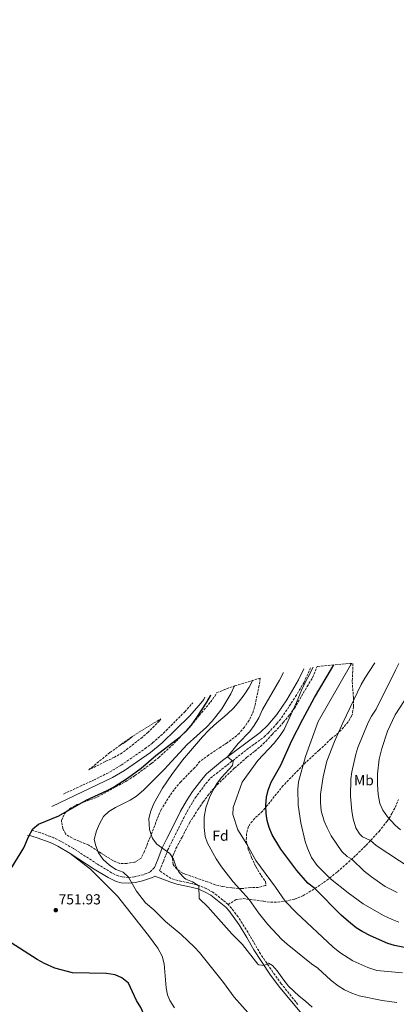
# Model space of a CAD drawing. Units: metres. Extents: x 542909 to 546136, y 4719313 to 4721646.
# Drawn here: x 544249 to 544509, y 4720959 to 4721639 of the extents above; entities that cross this region are included whole.
import ezdxf
from ezdxf.enums import TextEntityAlignment as Align

# ---------------------------------------------------------------- set-up
doc = ezdxf.new("R2010")
doc.units = ezdxf.units.M
doc.header["$MEASUREMENT"] = 0
doc.linetypes.add('DGN Style 3', pattern=[2.435890702152634, 1.739921930109024, -0.6959687720436097])
for name, color, linetype, lineweight in [('Camino', 7, 'DGN Style 3', 0), ('Cota de punto acotado terreno', 7, 'Continuous', 0), ('Curva de nivel directora', 30, 'Continuous', 30), ('Curva de nivel intermedia', 30, 'Continuous', 0), ('Etiqueta de uso rústico', 92, 'Continuous', 0), ('Etiqueta de zona arbolada', 92, 'Continuous', 0), ('Línea de cambio de uso (parcela vista)', 92, 'Continuous', 0), ('Margen derecho', 7, 'Continuous', 0), ('Punto acotado terreno (símbolo)', 7, 'Continuous', 0), ('Senda', 7, 'DGN Style 3', 0), ('Zona arbolada', 92, 'DGN Style 3', 0)]:
    doc.layers.add(name, color=color, linetype=linetype, lineweight=lineweight)
doc.styles.add('Style-Arial', font='arial.ttf')

# ---------------------------------------------------------------- blocks, each defined once
blk = doc.blocks.new('*U5')
at = {"layer": 'Zona arbolada', "color": 92, "linetype": 'DGN Style 3', "lineweight": 0}
for points in [[(544957.5599999996, 4721536.140000001, 749.6399999999995), (544954.7100000001, 4721521.560000001, 750.25), (544952.4100000003, 4721510.66, 751.5899999999965), (544950.8600000005, 4721505.300000001, 752.2700000000042), (544949.1100000005, 4721499.810000001, 752.4799999999959), (544947.04, 4721494.75, 752.6600000000036), (544942.2400000002, 4721483.92, 753.9100000000036), (544938.7199999997, 4721472.939999999, 754.6199999999953), (544936.2699999996, 4721464.600000001, 755.5500000000029), (544933.8399999999, 4721454.300000001, 755.9700000000012), (544932.3200000003, 4721447.26, 757.7700000000042), (544931.1399999997, 4721439.91, 758.7200000000012), (544930.1200000001, 4721435.02, 759), (544924.5300000003, 4721415, 759.5099999999949), (544923.4000000004, 4721410.140000001, 759.1499999999943), (544922.1600000003, 4721402.460000001, 759.1199999999953), (544921.1600000003, 4721398.300000001, 759.1199999999953), (544921.2400000002, 4721398.380000001, 758.6699999999983), (544919.04, 4721387.02, 759.75), (544917.9600000001, 4721381.58, 759.6900000000023), (544916.9199999999, 4721375.34, 760.2299999999959), (544915.6399999997, 4721369.02, 761.1000000000058), (544914, 4721362.939999999, 761.4900000000052), (544911.6399999997, 4721357.5, 762.029999999999), (544907.3200000003, 4721350.460000001, 763.3800000000047), (544904.7199999997, 4721346.220000001, 763.8300000000019), (544900.8200000003, 4721339.460000001, 763.9499999999972), (544898.6900000004, 4721334.880000001, 764.25), (544897.2199999997, 4721330.09, 764.8800000000047), (544896.2199999997, 4721324.720000001, 765.0200000000042), (544897.0300000003, 4721319.74, 765.7599999999949), (544900.2000000002, 4721315.9, 766.1999999999972), (544906.2800000003, 4721311.980000001, 765.779999999999), (544910.2999999998, 4721308.850000001, 765.679999999993), (544912.5199999996, 4721304.380000001, 765.2100000000065), (544912.7199999997, 4721297.42, 764.6100000000006), (544912.2800000003, 4721291.5, 764.25), (544912.2400000002, 4721284.84, 763.4700000000012), (544912.5199999996, 4721279.9, 762.75), (544913.4400000004, 4721273.58, 761.3999999999943), (544913.8799999999, 4721266.779999999, 761.1300000000047), (544914.0300000003, 4721259.630000001, 760.1600000000036), (544912.5499999998, 4721254.859999999, 759.6000000000058), (544911.5700000003, 4721252.710000001, 759.2299999999959), (544909.0700000003, 4721248.539999999, 758.1900000000023), (544905.6299999999, 4721244.460000001, 756.7200000000012), (544901.6699999999, 4721240.859999999, 756.0599999999977), (544893.3499999996, 4721234.060000001, 756.1199999999953), (544887.0199999996, 4721228.15, 756.0899999999965), (544878.7999999998, 4721221.689999999, 754.070000000007), (544876.5099999999, 4721217.26, 753.4199999999983), (544876.3099999996, 4721212.779999999, 753.3000000000029), (544878.5499999998, 4721207.42, 753.6300000000047), (544882.3899999997, 4721203.26, 754.6499999999943), (544887.3499999996, 4721199.02, 755.25), (544893.3499999996, 4721194.779999999, 755.070000000007), (544898.0700000003, 4721190.140000001, 756.1499999999943), (544898.9699999997, 4721188.890000001, 756.3300000000019), (544901.0300000003, 4721184.380000001, 756.929999999993), (544901.4800000004, 4721182.75, 757.1300000000047), (544901.8600000005, 4721177.57, 757.8099999999977), (544900.6699999999, 4721172.939999999, 759.3300000000019), (544890.9299999997, 4721158.199999999, 760.7299999999959), (544888.3099999996, 4721153.980000001, 761.279999999999), (544884.5899999999, 4721147.980000001, 762.8699999999953), (544881.75, 4721143.58, 763.2299999999959), (544877.5099999999, 4721139.26, 763.9199999999983), (544873.3099999996, 4721136.300000001, 764.1600000000036), (544867.2300000004, 4721133.100000001, 764.7299999999959), (544860.6299999999, 4721130.380000001, 766.0200000000042), (544853.8300000001, 4721128.140000001, 766.1699999999983), (544848.9500000002, 4721126.060000001, 767.25), (544842.1399999997, 4721123.550000001, 767.3399999999965), (544832.9100000003, 4721119.58, 767.3099999999977), (544826.79, 4721116.220000001, 767.7899999999936), (544820.5099999999, 4721112.300000001, 768.3300000000019), (544811.7300000004, 4721105.99, 769.3399999999965), (544807.9100000003, 4721102.779999999, 769.5899999999965), (544802.3200000003, 4721097.49, 769.6900000000023), (544798.6299999999, 4721094.140000001, 770.1300000000047), (544794.5099999999, 4721090.060000001, 771.9900000000052), (544786.6299999999, 4721081.82, 772.7400000000052), (544779.8499999996, 4721073.449999999, 771.8300000000019), (544775.3300000001, 4721067.600000001, 771.7100000000065), (544772.1500000004, 4721063.289999999, 771.7899999999936), (544765.4600000001, 4721053.550000001, 772.6000000000058), (544761.6500000004, 4721048.939999999, 772.4100000000036), (544757.8300000001, 4721045.74, 772.0200000000042), (544750.5899999999, 4721041.630000001, 771.2700000000042), (544745.9500000002, 4721039.230000001, 771.3099999999977), (544741.6699999999, 4721036.699999999, 771.8099999999977), (544735.1900000004, 4721034.380000001, 770.8800000000047), (544728.2699999996, 4721032.699999999, 770.9400000000023), (544718.2300000004, 4721030.380000001, 772.1399999999995), (544708.1900000004, 4721027.980000001, 771.8399999999965), (544703.5499999998, 4721027.74, 771.9900000000052), (544702.1200000001, 4721027.949999999, 772.1100000000006), (544697.4199999999, 4721030.199999999, 772.7700000000042), (544693.4600000001, 4721033.949999999, 773.6300000000047), (544690.0300000003, 4721037.58, 773.8500000000058), (544686.5499999998, 4721042.300000001, 773.8800000000047), (544682.9500000002, 4721045.74, 774.5399999999936), (544674.4199999999, 4721057.02, 777.5399999999936), (544669.3099999996, 4721065.42, 780.2700000000042), (544666.1699999999, 4721070.52, 780.6999999999972), (544663.2300000004, 4721074.539999999, 781.0500000000029), (544659.5499999998, 4721078.380000001, 782.0099999999949), (544653.5499999998, 4721082.619999999, 782.7899999999936), (544647.9500000002, 4721086.539999999, 783.9900000000052), (544642.9900000002, 4721089.42, 785.9700000000012), (544637.2999999998, 4721093.17, 786.1999999999972), (544633.2300000004, 4721095.980000001, 786.929999999993), (544628.7100000001, 4721098.220000001, 789.6000000000058), (544623.6299999999, 4721100.699999999, 791.279999999999), (544619.1100000005, 4721104.380000001, 792.3000000000029), (544615.3099999996, 4721108.060000001, 793.7700000000042), (544611.6699999999, 4721112.060000001, 795.5399999999936), (544607.6699999999, 4721115.980000001, 796.6199999999953), (544603.6699999999, 4721120.300000001, 798.5399999999936), (544599.6699999999, 4721125.66, 799.2599999999949), (544595.4299999997, 4721131.66, 800.6999999999972), (544592.75, 4721136.060000001, 801.029999999999), (544590.1500000004, 4721143.460000001, 801.4799999999959), (544589.6799999997, 4721148.5, 802), (544590.5499999998, 4721153.42, 802.1399999999995), (544592.1900000004, 4721160.060000001, 803.070000000007), (544595.4000000004, 4721169.029999999, 803.679999999993), (544596.79, 4721173.82, 804), (544597.9800000004, 4721179.4, 804.5200000000042), (544598.9500000002, 4721184.300000001, 804.6600000000036), (544600.2699999996, 4721189.66, 804.4499999999972), (544602.79, 4721197.310000001, 804.4499999999972), (544605.1100000005, 4721201.74, 804.4499999999972), (544609.5, 4721206.01, 804.570000000007), (544613.2800000003, 4721210.17, 804.3600000000006), (544615.7100000001, 4721214.539999999, 804.4499999999972), (544623.2100000001, 4721225.140000001, 804.0099999999949), (544626.6600000003, 4721230.58, 803.8500000000058), (544632.7100000001, 4721240.619999999, 804.6000000000058), (544636.5099999999, 4721246.32, 805.1300000000047), (544639.3099999996, 4721250.460000001, 804.929999999993), (544645.9199999999, 4721260.609999999, 803.4499999999972), (544648.5499999998, 4721264.859999999, 803.5500000000029), (544652.4299999997, 4721271.01, 804.279999999999), (544654.3099999996, 4721275.66, 804.3600000000006), (544654.8799999999, 4721277.680000001, 804.3300000000019), (544655.4699999997, 4721282.619999999, 804.2400000000052), (544654.8700000001, 4721289.42, 804.5399999999936), (544653.0700000003, 4721296.220000001, 805.1999999999972), (544650.4699999997, 4721302.619999999, 805.4400000000023), (544647.4900000002, 4721309.930000001, 806.2400000000052), (544646.1900000004, 4721315.680000001, 806.5099999999949), (544644.9500000002, 4721325.66, 805.1699999999983), (544644.4600000001, 4721337.16, 805.320000000007), (544643.4299999997, 4721348.699999999, 805.0200000000042), (544642.4900000002, 4721354.210000001, 804.3500000000058), (544642.1100000005, 4721359.180000001, 804), (544642.3099999996, 4721365.980000001, 803.2200000000012), (544642.5199999996, 4721373.640000001, 802.9600000000065), (544642.8499999996, 4721378.890000001, 802.6300000000047), (544643.6299999999, 4721383.82, 802.3500000000058), (544644.3099999996, 4721386.210000001, 802.3099999999977), (544646.1100000005, 4721390.859999999, 802.6199999999953), (544648.5899999999, 4721395.9, 803.820000000007), (544651.1100000005, 4721402.02, 803.8500000000058), (544653.3899999997, 4721406.460000001, 804.1199999999953), (544657.1900000004, 4721412.859999999, 805.2899999999936), (544668.3899999997, 4721429.07, 807.3899999999995), (544673.9900000002, 4721438.140000001, 807.2400000000052), (544676.9500000002, 4721443.02, 807.5399999999936), (544680.1100000005, 4721447.5, 807.9600000000065), (544686.8300000001, 4721457.100000001, 807.8699999999953), (544689.2400000002, 4721460.619999999, 808.8000000000029), (544696.8600000005, 4721470.699999999, 809.2400000000052), (544703.5999999996, 4721481.26, 810.6300000000047), (544707.5999999996, 4721487.26, 810.9600000000065), (544711.8099999996, 4721493.230000001, 811.929999999993), (544714.2800000003, 4721497.58, 811.9499999999972), (544714.9900000002, 4721499.300000001, 811.6100000000006), (544716.1299999999, 4721505.75, 810.179999999993), (544715.9600000001, 4721510.699999999, 809.4600000000065), (544714.6100000005, 4721516.67, 807.4100000000036), (544712.7199999997, 4721522.350000001, 806.7299999999959), (544710.3600000005, 4721526.619999999, 805.6499999999943), (544707.8799999999, 4721528.380000001, 804.5399999999936), (544705.4800000004, 4721528.140000001, 804.029999999999), (544703.5199999996, 4721524.539999999, 803.9400000000023), (544703.4800000004, 4721519.42, 804.779999999999), (544703.04, 4721512.939999999, 806.1000000000058), (544701.2599999999, 4721504.02, 806.6900000000023), (544699.5999999996, 4721499.34, 807.179999999993), (544696.3600000005, 4721493.26, 808.4100000000036), (544690.2800000003, 4721482.699999999, 806.9100000000036), (544686.9600000001, 4721478.300000001, 806.5200000000042), (544683.4800000004, 4721474.460000001, 806.5200000000042), (544679.2100000001, 4721470.51, 806.4900000000052), (544674.6799999997, 4721465.310000001, 807.3399999999965), (544669.7599999999, 4721460.24, 807.6000000000058), (544666.3499999996, 4721456.619999999, 806.9400000000023), (544661.9100000003, 4721451.42, 805.3500000000058), (544658.3499999996, 4721446.619999999, 805.0200000000042), (544655.1900000004, 4721441.42, 803.820000000007), (544651.8700000001, 4721435.58, 802.9199999999983), (544647.79, 4721429.119999999, 802.4799999999959), (544641.6699999999, 4721419.390000001, 800.8000000000029), (544638.79, 4721415.34, 800.25), (544635.5099999999, 4721410.060000001, 800.3099999999977), (544632.0300000003, 4721404.060000001, 799.1399999999995), (544627.8700000001, 4721398.140000001, 798.6000000000058), (544624.5499999998, 4721394.939999999, 798.2400000000052), (544621.7562999995, 4721394.443299999, 797.7045000000071), (544628.5944999997, 4721412.6119, 0), (544631.0640000004, 4721418.4014, 0), (544631.5146000005, 4721419.7346, 0), (544636.1601, 4721434.479499999, 0), (544638.2160999998, 4721440.762700001, 0), (544640.2061999999, 4721446.437999999, 0), (544644.7576000001, 4721459.011800001, 0), (544647.1668999996, 4721466.176899999, 0), (544649.2379000001, 4721473.647700001, 0), (544649.5822000002, 4721475.864, 0), (544650.4515000005, 4721481.147299999, 0), (544653.3696999997, 4721497.9473, 0), (544654.1053999999, 4721502.016000001, 0), (544657.1325000003, 4721518.123299999, 0), (544659.6097999997, 4721533.1941, 0), (544660.9755999995, 4721540.715100001, 789.0380000000005), (544664.9199999999, 4721543.66, 789.3600000000006), (544670.7199999997, 4721547.34, 790.1100000000006), (544676.2800000003, 4721550.619999999, 791.5200000000042), (544682.4400000004, 4721554.460000001, 792.179999999993), (544691.8399999999, 4721559.9, 793.9799999999959), (544713.2800000003, 4721572.220000001, 795.4499999999972), (544718.2000000002, 4721574.779999999, 796.6499999999943), (544724.3200000003, 4721578.220000001, 797.4600000000065), (544730.4800000004, 4721581.890000001, 797.5800000000019), (544734.5999999996, 4721584.699999999, 797.7899999999936), (544739.8799999999, 4721588.460000001, 798.5099999999949), (544745.5999999996, 4721592.5, 798.3500000000058), (544749.2800000003, 4721595.9, 798.4199999999983), (544757.5599999996, 4721604.619999999, 797.9700000000012), (544766.1500000004, 4721613.58, 796.25), (544769.1600000003, 4721617.58, 796.2299999999959), (544777.2400000002, 4721625.100000001, 794.7599999999949), (544781.7599999999, 4721630.140000001, 794.6399999999995), (544786.1200000001, 4721635.42, 794.2200000000012), (544787.8700000001, 4721637.869999999, 793.9100000000036), (544979.8899999997, 4721639.09, 741.2599999999949), (544979.4400000004, 4721637.01, 741.679999999993), (544976.5199999996, 4721627.42, 742.1399999999995), (544972.7300000004, 4721615.730000001, 743.570000000007), (544968, 4721599.100000001, 744.3000000000029), (544965.6299999999, 4721587.220000001, 746.0399999999936), (544964.1699999999, 4721576.27, 746.6199999999953), (544962.1299999999, 4721564.82, 746.4700000000012), (544959.6399999997, 4721548.699999999, 747.8099999999977)], [(544408.1500000004, 4721039.99, 767.2200000000012), (544401.9100000003, 4721039.189999999, 765.9900000000052), (544395.1900000004, 4721039.67, 765.3899999999995), (544388.4699999997, 4721040.630000001, 765.1199999999953), (544383.6299999999, 4721041.91, 764.5200000000042), (544378.25, 4721043.84, 763.3699999999953), (544362.8700000001, 4721049.27, 762.6600000000036), (544361.2199999997, 4721049.960000001, 762.4900000000052), (544356.9900000002, 4721052.630000001, 761.9400000000023), (544354.4699999997, 4721055.83, 761.8999999999943), (544353.9900000002, 4721060.789999999, 762.3000000000029), (544354.4900000002, 4721062.210000001, 762.3800000000047), (544356.5099999999, 4721066.789999999, 762.6000000000058), (544360.79, 4721074.83, 763.9600000000065), (544365.9100000003, 4721084.67, 764.3000000000029), (544371.6699999999, 4721093.75, 765.0899999999965), (544375.3300000001, 4721099.039999999, 765.1399999999995), (544378.5099999999, 4721103.49, 765.429999999993), (544381.6299999999, 4721107.350000001, 766.0800000000019), (544386.7100000001, 4721112.630000001, 766.1999999999972), (544396.9100000003, 4721122.41, 767.0399999999936), (544405.4699999997, 4721129.91, 768.3000000000029), (544411.0599999996, 4721134.16, 768.7299999999959), (544414.79, 4721137.350000001, 769.7100000000065), (544418.5499999998, 4721140.869999999, 770.1900000000023), (544423.0099999999, 4721145.59, 770.3399999999965), (544430.5099999999, 4721153.83, 771.2100000000065), (544434.8399999999, 4721158.939999999, 771.3000000000029), (544438.29, 4721163.689999999, 771.279999999999), (544447.0300000003, 4721178.630000001, 772.320000000007), (544450.8499999996, 4721184.789999999, 773.1100000000006), (544454.0520000001, 4721192.493600001, 773.4348999999929), (544454.2847999996, 4721192.532000001, 0), (544473.8218, 4721194.4562, 0), (544478.6408000002, 4721194.614, 780.2023999999948), (544478.5499999998, 4721189.350000001, 780.570000000007), (544478.1900000004, 4721182.15, 781.5899999999965), (544479.04, 4721171.33, 782.6000000000058), (544479.0300000003, 4721164.75, 783.6100000000006), (544478.3899999997, 4721159.83, 784.2599999999949), (544478, 4721158.66, 784.2899999999936), (544475.3899999997, 4721154.390000001, 783.8699999999953), (544472.1500000004, 4721150.470000001, 783.779999999999), (544468.6699999999, 4721146.789999999, 783.4199999999983), (544463.6699999999, 4721142.630000001, 781.0800000000019), (544455.3499999996, 4721134.710000001, 779.3699999999953), (544446.1399999997, 4721126.41, 779.2899999999936), (544430.5499999998, 4721110.310000001, 777.3300000000019), (544425.8700000001, 4721104.630000001, 776.1000000000058), (544419.5700000003, 4721096.529999999, 775.029999999999), (544416.3499999996, 4721092.789999999, 774.2700000000042), (544410.9500000002, 4721087.74, 772.3899999999995), (544407.75, 4721083.91, 771.8699999999953), (544406.6299999999, 4721082.029999999, 771.4900000000052), (544405.1500000004, 4721077.15, 770.570000000007), (544405.0700000003, 4721072.230000001, 769.7100000000065), (544406.4299999997, 4721066.550000001, 769.8300000000019), (544408.6699999999, 4721060.630000001, 770.0099999999949), (544411.6600000003, 4721054.380000001, 770.0399999999936), (544415.3600000005, 4721048.24, 770.0399999999936), (544418.2300000004, 4721044.15, 769.679999999993), (544418.8300000001, 4721041.75, 768.9600000000065), (544418.25, 4721041.27, 768.8500000000058), (544413.4699999997, 4721039.99, 768.179999999993)]]:
    blk.add_polyline3d(points, close=True, dxfattribs=at)
blk = doc.blocks.new('5PATER')
at = {"layer": 'Punto acotado terreno (símbolo)', "linetype": 'Continuous', "lineweight": 0}
h = blk.add_hatch(color=51, dxfattribs=at)
edge = h.paths.add_edge_path()
edge.add_ellipse((0, 0), major_axis=(-0.1095731443231308, -0.1110710700762829), ratio=0.9994222409660317, start_angle=0, end_angle=360)

msp = doc.modelspace()

# ---------------------------------------------------------------- linework, layer by layer
at = {"layer": 'Camino', "color": 7, "linetype": 'DGN Style 3', "lineweight": 0}
for points in [[(544392.510000002, 4721028.220000002, 761.5800000000019), (544384.8299999975, 4721034.620000001, 761.5099999999949), (544381.9100000006, 4721036.690000001, 761.3999999999944), (544377.409999999, 4721039.260000001, 761.0700000000071), (544372.8299999969, 4721041.210000004, 760.5), (544367.6599999992, 4721042.680000001, 759.8600000000007), (544357.8099999987, 4721044.779999999, 759.350000000006), (544353.1499999983, 4721046.17, 758.8500000000058), (544345.0300000003, 4721051.59, 758.0899999999967), (544347.8299999986, 4721057.830000001, 758.8699999999953), (544350.7499999999, 4721065.67, 760.0099999999949), (544353.8500000001, 4721072, 761.8099999999977), (544356.0499999997, 4721076.420000001, 762.6399999999995), (544361.8299999975, 4721087.99, 763.6100000000006), (544365.670000002, 4721095.030000002, 764), (544369.7899999992, 4721101.83, 764), (544377.1499999975, 4721111.710000002, 764.2100000000065), (544380.3900000006, 4721115.51, 764.1799999999931), (544407.0300000019, 4721136.390000001, 766.2200000000012), (544417.3099999991, 4721143.91, 767.2400000000052), (544420.2300000006, 4721146.630000004, 767.6399999999995), (544426.27, 4721153.230000001, 768.6100000000007), (544429.3900000004, 4721157.110000002, 769.1600000000036), (544439.1099999989, 4721171.750000001, 770.3600000000007), (544444.699999999, 4721181.369999999, 770.7500000000001), (544449.0300000008, 4721190.620000001, 770.7100000000065), (544449.472198742, 4721191.737435265, 770.6489000000003)], [(544278.7743121176, 4721104.522539223, 748.9612000000053), (544299.6299999991, 4721114.090000001, 749.1600000000037), (544310.6700000009, 4721119.62, 749.2400000000052), (544318.5700000001, 4721124.400000001, 749.2400000000052), (544335.0399999989, 4721135.74, 749.0500000000029), (544340.3399999985, 4721139.75, 749.1900000000023), (544347.870000001, 4721146.440000001, 749.4700000000012), (544362.659999999, 4721161.34, 749.8999999999944), (544368.2484487973, 4721167.555110488, 750.2863000000071)], [(544341.5799999969, 4721053.760000001, 758.0899999999967), (544338.5700000004, 4721050.52, 757.1900000000023), (544333.91, 4721048.800000001, 756.5800000000019), (544327.8900000007, 4721047.41, 755.5899999999967), (544323.5599999991, 4721046.920000001, 755), (544319.3500000001, 4721047.230000001, 754.7799999999991), (544316.5699999996, 4721048.020000001, 754.6399999999995), (544312.0299999999, 4721050.11, 754.3999999999944), (544302.2600000021, 4721056.140000001, 753.8800000000047), (544285.649999998, 4721066.95, 752.6900000000023), (544276.8500000003, 4721071.990000002, 752.2400000000054), (544272.2699999983, 4721074.250000001, 751.7899999999937), (544262.980000001, 4721077.76, 750.6100000000006), (544257.0199999998, 4721079.49, 750.350000000006), (544256.8970716341, 4721079.506440267, 750.3432999999933)], [(544440.6900000013, 4720959.160000001, 758.479999999996), (544429.2600000007, 4720973.52, 759.050000000003), (544423.3599999998, 4720981.590000001, 759.350000000006), (544414.9099999985, 4720994.09, 759.8999999999943), (544405, 4721010.99, 760.8099999999977), (544399.3500000017, 4721019.700000001, 761.1999999999972), (544394.8900000004, 4721025.710000001, 761.4799999999959), (544392.510000002, 4721028.220000002, 761.5800000000019)]]:
    msp.add_polyline3d(points, dxfattribs=at)
at = {"layer": 'Curva de nivel directora', "color": 30, "linetype": 'Continuous', "lineweight": 30, "flags": 128}
for points, elevation in [([(544516.7099999998, 4720998.060000002), (544507.4999999988, 4720999.92), (544502.7099999987, 4721001.350000001), (544490.8800000001, 4721006.67), (544485.1899999994, 4721009.5), (544480.9499999993, 4721012.15), (544475.5499999991, 4721016.390000001), (544470.5099999987, 4721020.95), (544452.3999999992, 4721039.300000001), (544447.6699999997, 4721043.029999999), (544440.0199999987, 4721051.800000001), (544429.0100000004, 4721066.440000001), (544422.9199999995, 4721076.369999999), (544420.7899999993, 4721081.300000003), (544419.5399999998, 4721086.160000003), (544418.7899999989, 4721091.11), (544418.6300000001, 4721096.590000001), (544418.9199999986, 4721102.34), (544420.15, 4721107.190000001), (544422.3499999995, 4721112.710000001), (544428.8200000003, 4721124.52), (544436.61, 4721141.529999999), (544444.0300000008, 4721156.150000002), (544452.169999999, 4721171.119999999), (544464.02, 4721190.960000001), (544465.405106583, 4721193.627256781)], 775.0000000000002), ([(544257.7023007169, 4721080.487614745), (544261.6299999988, 4721083.590000002), (544275.5799999986, 4721089.550000001), (544294.5899999988, 4721100.310000001), (544309.0100000001, 4721107), (544313.4299999991, 4721109.350000001), (544322.9499999988, 4721115.430000001), (544332.5499999989, 4721122.470000003), (544342.5499999991, 4721131.030000002), (544359.5199999985, 4721144.27), (544364.0499999992, 4721148.36), (544367.3099999982, 4721152.150000001), (544370.9899999995, 4721157.350000001), (544377.8200000002, 4721167.910000001), (544380.3499999982, 4721172.230000002), (544380.6510198413, 4721173.02017709)], 750.0000000000003), ([(544242.7799999996, 4721053.11), (544251.3899999994, 4721067.350000001), (544254.7199999999, 4721075.039999999), (544257.664481422, 4721080.441531801)], 750.0000000000003), ([(544345.2999999983, 4720922.79), (544342.9, 4720927.27), (544340.3399999985, 4720932.630000002), (544339.089999999, 4720938.91), (544334.6999999991, 4720951.430000001), (544332.2599999983, 4720957.030000002), (544329.2599999986, 4720961.91), (544323.730000001, 4720973.940000001), (544319.14, 4720977.640000002), (544314.6200000005, 4720979.750000002), (544308.619999999, 4720980.630000002), (544285.0600000002, 4720981.11), (544272.8499999995, 4720984.220000002), (544265.8299999987, 4720987.460000001), (544260.5999999983, 4720990.320000002), (544242.6599999989, 4721001.67)], 750.0000000000003)]:
    msp.add_lwpolyline(points, dxfattribs=dict(at, elevation=elevation))
at = {"layer": 'Curva de nivel intermedia', "color": 30, "linetype": 'Continuous', "lineweight": 0, "flags": 128}
for points, elevation in [([(544512.8300000018, 4720981.019999999), (544495.2800000012, 4720982.769999999), (544488.9900000015, 4720984.699999998), (544478.7499999999, 4720989.350000001), (544469.5499999998, 4720995.109999999), (544464.9000000006, 4720998.930000001), (544439.6299999997, 4721022.56), (544431.8500000013, 4721030.510000001), (544425.1900000004, 4721040.230000001), (544411.5500000013, 4721058.710000002), (544405.4300000013, 4721069.91), (544399.2100000009, 4721079.729999999), (544395.6900000006, 4721090.259999999), (544396.1100000007, 4721095.270000001), (544402.2300000006, 4721112.67), (544413.0399999999, 4721127.550000001), (544424.35, 4721139.63), (544428.5099999997, 4721144.86), (544431.1500000017, 4721149.109999999), (544439.6299999997, 4721167.59), (544443.8300000018, 4721177.750000001), (544451.2772609559, 4721192.035452241)], 770), ([(544510.4600000003, 4721016.130000002), (544505.7500000009, 4721017.83), (544499.87, 4721020.550000001), (544485.7100000002, 4721028.710000001), (544475.3500000001, 4721036.390000001), (544463.250000001, 4721045.98), (544453.9100000003, 4721055.23), (544450.0400000011, 4721060.75), (544447.2600000006, 4721067.039999997), (544445.8300000001, 4721071.83), (544442.7900000003, 4721084.630000001), (544440.9100000004, 4721096.789999999), (544440.7000000003, 4721107.960000002), (544441.0700000013, 4721112.949999998), (544445.9100000005, 4721130.390000001), (544454.5899999997, 4721154.63), (544476.9900000007, 4721193.509999999), (544477.6353478228, 4721194.581069207)], 780.0000000000001), ([(544509.230000001, 4721036.469999999), (544501.0800000015, 4721040.680000001), (544491.5500000007, 4721047.27), (544486.5500000007, 4721051.349999999), (544477.8800000004, 4721059.599999999), (544474.6300000004, 4721061.279999999), (544471.1500000001, 4721064.869999999), (544463.6500000012, 4721075.730000001), (544460.8100000003, 4721081.159999999), (544458.8299999998, 4721085.750000001), (544456.8800000009, 4721092.859999998), (544456.2599999994, 4721098.67), (544456.3800000001, 4721104.390000001), (544458.2000000018, 4721116.27), (544460.5900000011, 4721127.109999998), (544466.0100000015, 4721140.66), (544471.6200000017, 4721153.56), (544484.5000000009, 4721180.08), (544486.9100000005, 4721184.470000001), (544493.8635272984, 4721195.084772282)], 785), ([(544518.9100000015, 4721053.189999999), (544494.7100000012, 4721069.029999999), (544490.8300000011, 4721072.390000001), (544485.3900000005, 4721074.87), (544483.2400000002, 4721076.970000001), (544480.6699999998, 4721081.269999999), (544478.8300000003, 4721087.269999999), (544477.9500000018, 4721092.630000001), (544476.9900000007, 4721102.949999998), (544477.3700000007, 4721114.859999999), (544477.9899999999, 4721119.83), (544480.6299999995, 4721131.939999999), (544482.1500000019, 4721136.71), (544489.3300000011, 4721153.81), (544491.5100000005, 4721158.310000001), (544494.7100000012, 4721163.189999999), (544508.1500000013, 4721189.91), (544510.3296555174, 4721194.545727058)], 790.0000000000001), ([(544463.7500000017, 4720975.67), (544454.3900000008, 4720984.230000001), (544450.1100000005, 4720987.269999999), (544433.2999999997, 4721000.789999999), (544429.5900000016, 4721004.15), (544420.0100000015, 4721014.52), (544413.5499999997, 4721022.390000001), (544407.1200000012, 4721031.789999999), (544396.0400000014, 4721043.779999998), (544388.0500000007, 4721054.230000001), (544384.2400000019, 4721059.82), (544378.1800000002, 4721070.52), (544376.5900000009, 4721075.27), (544376.0299999998, 4721081.350000001), (544375.9600000005, 4721088.560000001), (544377.1600000008, 4721095.029999998), (544379.7000000001, 4721102.009999999), (544382, 4721106.96), (544384.9900000007, 4721111.949999999), (544387.9500000001, 4721115.99), (544395.4700000014, 4721124.23), (544396.1100000007, 4721126.949999999), (544391.9900000013, 4721130.099999999), (544399.4600000012, 4721139.350000001), (544407.5500000004, 4721147.779999999), (544410.5900000002, 4721151.749999999), (544413.63, 4721157.189999999), (544416.3100000002, 4721162.949999999), (544427.9300000007, 4721183.01), (544430.6766265424, 4721188.345740451)], 765.0000000000001), ([(544408.1900000018, 4720951.430000001), (544396.6300000015, 4720964.15), (544389.3899999995, 4720974.310000001), (544372.7599999999, 4720995.020000001), (544369.3900000014, 4720998.71), (544360.1500000011, 4721007.430000001), (544349.3200000017, 4721016.410000001), (544341.2300000003, 4721024.470000001), (544335.5199999994, 4721029.470000001), (544329.2300000018, 4721037.350000001), (544323.6300000005, 4721047.189999999), (544320.1500000003, 4721050.470000001), (544314.8799999999, 4721052.48), (544310.5900000005, 4721055.5), (544306.2699999998, 4721059.349999999), (544302.9400000017, 4721063.970000001), (544301.1500000013, 4721068.630000001), (544300.1100000018, 4721073.029999998), (544301.5300000012, 4721079.019999999), (544303.6300000001, 4721083.84), (544306.5100000012, 4721088.949999999), (544310.0700000018, 4721092.470000001), (544314.6699999997, 4721095.109999999), (544324.9900000017, 4721100.289999999), (544329.2300000018, 4721102.949999998), (544334.2300000021, 4721107.430000001), (544348.4700000001, 4721121.489999999), (544364.150000002, 4721138.789999999), (544377.5400000009, 4721150.73), (544381.5700000009, 4721154.730000001), (544388.1500000012, 4721163.430000001), (544394.4299999998, 4721173.75), (544397.016210832, 4721179.179208552)], 755), ([(544441.5400000007, 4720964.91), (544434.2699999998, 4720971.91), (544430.9900000007, 4720975.909999999), (544426.4300000009, 4720982.329999999), (544423.0700000015, 4720986.07), (544420.5099999999, 4720987.749999999), (544417.3899999997, 4720986.15), (544413.6700000003, 4720986.550000001), (544413.030000001, 4720987.140000001), (544402.4600000009, 4721000.710000001), (544395.1100000015, 4721008.069999999), (544378.5399999999, 4721026.519999999), (544372.4700000014, 4721032.390000001), (544372.2500000001, 4721041.17), (544367.9500000018, 4721043.91), (544363.3099999994, 4721045.67), (544362.2900000003, 4721046.42), (544358.8200000011, 4721050.34), (544356.3800000004, 4721054.720000001), (544354.7100000007, 4721059.429999999), (544352.3500000003, 4721063.430000001), (544343.3600000005, 4721069.970000001), (544340.2699999993, 4721073.910000001), (544338.1500000003, 4721080.070000002), (544337.6699999997, 4721087.279999999), (544338.8699999999, 4721092.149999999), (544341.2700000005, 4721098.070000002), (544347.1900000015, 4721108.55), (544353.6600000003, 4721118.09), (544361.0300000019, 4721127.989999998), (544374.8699999999, 4721143.91), (544379.2500000007, 4721148.66), (544382.9099999997, 4721152.07), (544391.950000001, 4721159.720000001), (544396.4000000013, 4721164.069999999), (544399.7100000016, 4721167.829999999), (544403.5899999996, 4721172.949999999), (544407.070000002, 4721178.31), (544409.6436445185, 4721183.009698685)], 760), ([(544517.2100000005, 4721173.570000002), (544507.8000000004, 4721159.17), (544502.5900000002, 4721147.909999998), (544498.5500000012, 4721135.850000001), (544496.7499999999, 4721128.470000001), (544495.6900000003, 4721118.349999999), (544495.6900000003, 4721110.99), (544496.0900000003, 4721104.199999999), (544497.2700000005, 4721097.91), (544499.3600000005, 4721093.369999998), (544502.5099999999, 4721088.75), (544507.7900000016, 4721083.109999998), (544511.530000001, 4721079.789999999)], 795), ([(544318.2219953525, 4721138.412846203), (544320.1100000001, 4721139.429999999), (544324.2300000017, 4721142.31), (544326.4580841571, 4721144.314743979)], 745), ([(544509.0800000012, 4720960.550000002), (544498.8300000007, 4720961.98), (544483.0900000005, 4720965.27), (544478.03, 4720966.990000002), (544472.8400000001, 4720969.359999998), (544468.5900000009, 4720971.989999998), (544463.7500000017, 4720975.67)], 765.0000000000001), ([(544450.5500000007, 4720957.270000001), (544445.9900000009, 4720961.51), (544441.5400000007, 4720964.91)], 760)]:
    msp.add_lwpolyline(points, dxfattribs=dict(at, elevation=elevation))
at = {"layer": 'Línea de cambio de uso (parcela vista)', "color": 92, "linetype": 'Continuous', "lineweight": 0, "extrusion": (-0.07356727742897931, 0.05675189972691781, 0.9956741824357372), "elevation": 228637.2980014285, "flags": 128}
msp.add_lwpolyline([(-4070504.58714421, -2441990.269137804), (-4070504.58714421, -2442008.027586497)], dxfattribs=at)
at = {"layer": 'Línea de cambio de uso (parcela vista)', "color": 92, "linetype": 'Continuous', "lineweight": 0}
msp.add_polyline3d([(544355.4199999999, 4720956.949999999, 751.4600000000065), (544352.2999999998, 4720961.91, 751.279999999999), (544350.7100000001, 4720965.91, 751.3099999999977), (544349.6299999999, 4720970.789999999, 751.25), (544348.3499999996, 4720987.27, 752.2700000000042), (544346.9900000002, 4720992.550000001, 752.4199999999983), (544344.0700000003, 4720997.99, 752.4799999999959), (544337.5499999998, 4721006.949999999, 752.6000000000058), (544316.1100000005, 4721033.99, 753.5899999999965), (544297.5499999998, 4721052.710000001, 754.3399999999965)], dxfattribs=at)
at = {"layer": 'Margen derecho', "color": 7, "linetype": 'Continuous', "lineweight": 0}
for points in [[(544444.7279580665, 4721190.954157958, 770.715599999996), (544441.1200000006, 4721183.24, 770.7500000000001), (544433.019999998, 4721169.65, 770.100000000006), (544426.1299999993, 4721159.490000002, 769.1600000000036), (544419.8999999975, 4721152.150000001, 768.0599999999977), (544414.7299999997, 4721147.020000001, 767.2400000000052), (544388.6599999986, 4721127.62, 764.8300000000019), (544377.5799999988, 4721118.430000001, 764.1799999999931), (544374.32, 4721114.650000001, 764.2200000000014), (544367.9400000006, 4721106.27, 764.0399999999937), (544363.7899999977, 4721099.840000001, 764.0099999999949), (544359.7399999977, 4721092.670000001, 763.7899999999936), (544352.4400000019, 4721078.220000003, 762.6399999999995), (544350.2399999981, 4721073.790000002, 761.8099999999977), (544347.0399999997, 4721067.260000001, 760.0099999999949), (544344.0899999992, 4721059.359999999, 758.8699999999953), (544341.5799999969, 4721053.760000001, 758.0899999999967)], [(544270.7033777284, 4721095.905290278, 748.9164000000019), (544312.7099999995, 4721115.830000003, 749.2400000000052), (544320.9100000003, 4721120.790000001, 749.2400000000052), (544338.9499999982, 4721133.270000001, 749.0599999999978), (544347.0700000008, 4721139.830000001, 749.3600000000006), (544365.7800000015, 4721158.369999999, 749.8999999999944), (544372.4600000002, 4721165.810000001, 750.350000000006), (544375.640000001, 4721169.86, 750.4199999999984), (544376.499500436, 4721171.293613348, 750.4266999999965)], [(544449.9899999975, 4720944.740000002, 757.5599999999977), (544427.3000000004, 4720971.990000002, 759.050000000003), (544421.2699999999, 4720980.25, 759.3600000000006), (544410.1900000002, 4720996.949999999, 760.1100000000006), (544405.4499999993, 4721005.460000001, 760.6100000000007), (544400.0599999981, 4721014.170000001, 761.0200000000042), (544392.969999998, 4721024.130000001, 761.4799999999959), (544390.8299999967, 4721026.390000001, 761.5800000000019), (544380.5100000014, 4721034.630000002, 761.3999999999944), (544376.3099999992, 4721037.03, 761.0700000000071), (544371.6199999999, 4721038.99, 760.4499999999973), (544366.9299999982, 4721040.300000001, 759.8399999999967), (544357.1900000017, 4721042.37, 759.350000000006), (544352.3599999994, 4721043.82, 758.8500000000058), (544341.8099999992, 4721047.810000001, 758.0899999999967), (544340.3500000018, 4721046.869999999, 757.1900000000023), (544333.4299999995, 4721044.470000002, 756.3500000000058), (544328.539999999, 4721043.430000001, 755.5899999999967), (544323.6399999994, 4721042.870000001, 755), (544318.6399999993, 4721043.240000002, 754.7799999999991), (544315.1499999979, 4721044.230000002, 754.6399999999995), (544309.589999999, 4721046.869999999, 754.3699999999953), (544300.1000000007, 4721052.730000001, 753.8800000000047), (544283.5499999992, 4721063.510000001, 752.6900000000023), (544274.9599999995, 4721068.430000001, 752.2400000000054), (544270.6700000024, 4721070.550000002, 751.7899999999937), (544261.3699999995, 4721074.040000003, 750.5899999999965), (544256.1900000006, 4721075.540000003, 750.350000000006), (544254.0285644627, 4721075.825618268, 750.2111000000006)]]:
    msp.add_polyline3d(points, dxfattribs=at)
at = {"layer": 'Senda', "color": 7, "linetype": 'DGN Style 3', "lineweight": 0}
msp.add_polyline3d([(544392.510000002, 4721028.220000002, 761.5800000000019), (544398.0699999987, 4721031.59, 763.9199999999984), (544402.89, 4721032.360000002, 764.8899999999995), (544416.870000001, 4721030.470000003, 765.5099999999949), (544421.7199999992, 4721029.869999999, 766.5299999999991), (544426.5699999996, 4721029.859999999, 769.009999999995), (544431.8500000013, 4721030.510000001, 770.8600000000006), (544438.5100000021, 4721031.910000003, 771.9600000000065), (544444.1099999989, 4721034.230000001, 773.550000000003), (544448.2199999974, 4721036.680000001, 774.4499999999972), (544452.3999999971, 4721039.300000001, 775.7299999999959), (544460.6799999984, 4721044.980000001, 778.9400000000024), (544467.9499999994, 4721050.790000002, 781.5599999999977), (544473.7899999977, 4721055.83, 783.3899999999995), (544480.850000001, 4721062.340000002, 786.25), (544487.7100000007, 4721069.040000003, 788.9199999999984), (544496.7099999995, 4721078.710000002, 792.1499999999943), (544502.350000001, 4721085.750000001, 794.0099999999949), (544505.6700000003, 4721091.11, 796.4700000000012), (544507.8500000018, 4721095.260000002, 798.1499999999943), (544510.1499999975, 4721100.630000004, 799.5)], dxfattribs=at)
at = {"layer": 'Zona arbolada', "color": 92, "linetype": 'DGN Style 3', "lineweight": 0}
for points in [[(544478.6408000002, 4721194.614, 780.2023999999948), (544478.5499999998, 4721189.350000001, 780.570000000007), (544478.1900000004, 4721182.15, 781.5899999999965), (544479.04, 4721171.33, 782.6000000000058), (544479.0300000003, 4721164.75, 783.6100000000006), (544478.3899999997, 4721159.83, 784.2599999999949), (544478, 4721158.66, 784.2899999999936), (544475.3899999997, 4721154.390000001, 783.8699999999953), (544472.1500000004, 4721150.470000001, 783.779999999999), (544468.6699999999, 4721146.789999999, 783.4199999999983), (544463.6699999999, 4721142.630000001, 781.0800000000019), (544455.3499999996, 4721134.710000001, 779.3699999999953), (544446.1399999997, 4721126.41, 779.2899999999936), (544430.5499999998, 4721110.310000001, 777.3300000000019), (544425.8700000001, 4721104.630000001, 776.1000000000058), (544419.5700000003, 4721096.529999999, 775.029999999999), (544416.3499999996, 4721092.789999999, 774.2700000000042), (544410.9500000002, 4721087.74, 772.3899999999995), (544407.75, 4721083.91, 771.8699999999953), (544406.6299999999, 4721082.029999999, 771.4900000000052), (544405.1500000004, 4721077.15, 770.570000000007), (544405.0700000003, 4721072.230000001, 769.7100000000065), (544406.4299999997, 4721066.550000001, 769.8300000000019), (544408.6699999999, 4721060.630000001, 770.0099999999949), (544411.6600000003, 4721054.380000001, 770.0399999999936), (544415.3600000005, 4721048.24, 770.0399999999936), (544418.2300000004, 4721044.15, 769.679999999993), (544418.8300000001, 4721041.75, 768.9600000000065), (544418.25, 4721041.27, 768.8500000000058), (544413.4699999997, 4721039.99, 768.179999999993), (544408.1500000004, 4721039.99, 767.2200000000012), (544401.9100000003, 4721039.189999999, 765.9900000000052), (544395.1900000004, 4721039.67, 765.3899999999995), (544388.4699999997, 4721040.630000001, 765.1199999999953), (544383.6299999999, 4721041.91, 764.5200000000042), (544378.25, 4721043.84, 763.3699999999953), (544362.8700000001, 4721049.27, 762.6600000000036), (544361.2199999997, 4721049.960000001, 762.4900000000052), (544356.9900000002, 4721052.630000001, 761.9400000000023), (544354.4699999997, 4721055.83, 761.8999999999943), (544353.9900000002, 4721060.789999999, 762.3000000000029), (544354.4900000002, 4721062.210000001, 762.3800000000047), (544356.5099999999, 4721066.789999999, 762.6000000000058), (544360.79, 4721074.83, 763.9600000000065), (544365.9100000003, 4721084.67, 764.3000000000029), (544371.6699999999, 4721093.75, 765.0899999999965)], [(544371.6699999999, 4721093.75, 765.0899999999965), (544375.3300000001, 4721099.039999999, 765.1399999999995), (544378.5099999999, 4721103.49, 765.429999999993), (544381.6299999999, 4721107.350000001, 766.0800000000019), (544386.7100000001, 4721112.630000001, 766.1999999999972), (544396.9100000003, 4721122.41, 767.0399999999936), (544405.4699999997, 4721129.91, 768.3000000000029), (544411.0599999996, 4721134.16, 768.7299999999959), (544414.79, 4721137.350000001, 769.7100000000065), (544418.5499999998, 4721140.869999999, 770.1900000000023), (544423.0099999999, 4721145.59, 770.3399999999965), (544430.5099999999, 4721153.83, 771.2100000000065), (544434.8399999999, 4721158.939999999, 771.3000000000029), (544438.29, 4721163.689999999, 771.279999999999), (544447.0300000003, 4721178.630000001, 772.320000000007), (544450.8499999996, 4721184.789999999, 773.1100000000006), (544454.0520000001, 4721192.493600001, 773.4348999999929)], [(544414.7308999998, 4721184.5529, 762.6440000000002), (544413.9500000002, 4721179.430000001, 763.0200000000042), (544411.3499999996, 4721166.949999999, 765.5399999999936), (544410.1100000005, 4721162.140000001, 765.9799999999959), (544409.3499999996, 4721159.99, 765.8999999999943), (544407.04, 4721155.59, 765.3500000000058), (544403.8700000001, 4721150.710000001, 764.8800000000047), (544400.2699999996, 4721146.630000001, 764.8500000000058), (544396.54, 4721143.32, 765.3000000000029), (544392.0300000003, 4721139.99, 765.8399999999965), (544387.8700000001, 4721137.210000001, 765.779999999999), (544379.1100000005, 4721131.51, 764.4900000000052), (544373.0700000003, 4721127.029999999, 764.3999999999943), (544369.3499999996, 4721122.630000001, 764.4600000000065), (544359.9100000003, 4721113.029999999, 764.6100000000006), (544356.6500000004, 4721109.24, 764.2899999999936), (544352.1799999997, 4721103.369999999, 763.3800000000047), (544346.4299999997, 4721093.99, 763.1699999999983), (544344.3300000001, 4721089.560000001, 762.1300000000047), (544339.9400000004, 4721077.5, 761.1600000000036), (544336.9500000002, 4721070.470000001, 760.1100000000006), (544334.79, 4721065.029999999, 759.75), (544332.4299999997, 4721060.15, 757.1699999999983), (544328.1799999997, 4721057.560000001, 756.6600000000036), (544322.6699999999, 4721056.630000001, 756.8999999999943), (544317.7599999999, 4721056.630000001, 755.8899999999995), (544312.8399999999, 4721058.67, 755.4100000000036), (544307.0700000003, 4721062.230000001, 754.6499999999943), (544296.3099999996, 4721069.189999999, 753.8099999999977), (544284.9500000002, 4721073.99, 752.8800000000047), (544280.7300000004, 4721076.550000001, 752.0800000000019), (544280.2300000004, 4721077.029999999, 751.9499999999972), (544278.3899999997, 4721080.630000001, 750.8699999999953), (544277.3899999997, 4721086.15, 751.320000000007), (544279.3200000003, 4721090.699999999, 750.6300000000047), (544282.9100000003, 4721094.369999999, 750.6199999999953), (544288.2999999998, 4721097.210000001, 750.679999999993), (544302.2300000004, 4721102.470000001, 750.4799999999959), (544322.6200000001, 4721113.58, 749.9900000000052), (544328.1500000004, 4721117.220000001, 749.8999999999943), (544339.6299999999, 4721125.67, 749.4900000000052), (544344.5099999999, 4721129.59, 749.4600000000065), (544356.9000000004, 4721141.050000001, 749.679999999993), (544366.9900000002, 4721152.09, 751.25), (544372.6299999999, 4721158.789999999, 751.7400000000052), (544380.2699999996, 4721167.91, 751.7400000000052), (544383.2400000002, 4721171.930000001, 751.7400000000052), (544384.6463000001, 4721174.5239, 751.7400000000052)], [(544346.0965999998, 4721156.3247, 751.4256000000024), (544345.0300000003, 4721154.949999999, 751.5500000000029), (544337.3099999996, 4721147.189999999, 750.8600000000006), (544333.3499999996, 4721143.75, 750.3800000000047), (544329.3099999996, 4721140.630000001, 749.0599999999977), (544319.4299999997, 4721132.949999999, 748.25), (544314.1100000005, 4721129.91, 747.1999999999972), (544307.79, 4721126.949999999, 747.3800000000047), (544296.2451, 4721121.148, 746.9360000000015)]]:
    msp.add_polyline3d(points, dxfattribs=at)
for points in [[(544322.6699999999, 4721056.630000001, 756.8999999999943), (544317.7599999999, 4721056.630000001, 755.8899999999995), (544312.8399999999, 4721058.67, 755.4100000000036), (544307.0700000003, 4721062.230000001, 754.6499999999943), (544296.3099999996, 4721069.189999999, 753.8099999999977), (544284.9500000002, 4721073.99, 752.8800000000047), (544280.7300000004, 4721076.550000001, 752.0800000000019), (544280.2300000004, 4721077.029999999, 751.9499999999972), (544278.3899999997, 4721080.630000001, 750.8699999999953), (544277.3899999997, 4721086.15, 751.320000000007), (544279.3200000003, 4721090.699999999, 750.6300000000047), (544282.9100000003, 4721094.369999999, 750.6199999999953), (544288.2999999998, 4721097.210000001, 750.679999999993), (544302.2300000004, 4721102.470000001, 750.4799999999959), (544322.6200000001, 4721113.58, 749.9900000000052), (544328.1500000004, 4721117.220000001, 749.8999999999943), (544339.6299999999, 4721125.67, 749.4900000000052), (544344.5099999999, 4721129.59, 749.4600000000065), (544356.9000000004, 4721141.050000001, 749.679999999993), (544366.9900000002, 4721152.09, 751.25), (544372.6299999999, 4721158.789999999, 751.7400000000052), (544380.2699999996, 4721167.91, 751.7400000000052), (544383.2400000002, 4721171.930000001, 751.7400000000052), (544384.6463000001, 4721174.5239, 751.7400000000052), (544397.0109000001, 4721179.1776, 0), (544414.7308999998, 4721184.5529, 762.6440000000002), (544413.9500000002, 4721179.430000001, 763.0200000000042), (544411.3499999996, 4721166.949999999, 765.5399999999936), (544410.1100000005, 4721162.140000001, 765.9799999999959), (544409.3499999996, 4721159.99, 765.8999999999943), (544407.04, 4721155.59, 765.3500000000058), (544403.8700000001, 4721150.710000001, 764.8800000000047), (544400.2699999996, 4721146.630000001, 764.8500000000058), (544396.54, 4721143.32, 765.3000000000029), (544392.0300000003, 4721139.99, 765.8399999999965), (544387.8700000001, 4721137.210000001, 765.779999999999), (544379.1100000005, 4721131.51, 764.4900000000052), (544373.0700000003, 4721127.029999999, 764.3999999999943), (544369.3499999996, 4721122.630000001, 764.4600000000065), (544359.9100000003, 4721113.029999999, 764.6100000000006), (544356.6500000004, 4721109.24, 764.2899999999936), (544352.1799999997, 4721103.369999999, 763.3800000000047), (544346.4299999997, 4721093.99, 763.1699999999983), (544344.3300000001, 4721089.560000001, 762.1300000000047), (544339.9400000004, 4721077.5, 761.1600000000036), (544336.9500000002, 4721070.470000001, 760.1100000000006), (544334.79, 4721065.029999999, 759.75), (544332.4299999997, 4721060.15, 757.1699999999983), (544328.1799999997, 4721057.560000001, 756.6600000000036)], [(544307.79, 4721126.949999999, 747.3800000000047), (544296.2451, 4721121.148, 746.9360000000015), (544310.8142999997, 4721133.104599999, 0), (544326.7715999996, 4721144.5394, 0), (544343.4426999995, 4721154.906199999, 0), (544346.0965999998, 4721156.3247, 751.4256000000024), (544345.0300000003, 4721154.949999999, 751.5500000000029), (544337.3099999996, 4721147.189999999, 750.8600000000006), (544333.3499999996, 4721143.75, 750.3800000000047), (544329.3099999996, 4721140.630000001, 749.0599999999977), (544319.4299999997, 4721132.949999999, 748.25), (544314.1100000005, 4721129.91, 747.1999999999972)]]:
    msp.add_polyline3d(points, close=True, dxfattribs=at)

# ---------------------------------------------------------------- block references
at = {"layer": 'Punto acotado terreno (símbolo)', "color": 7, "linetype": 'Continuous', "lineweight": 0, "xscale": 10, "yscale": 10, "zscale": 10}
msp.add_blockref('5PATER', (544273.4999999999, 4721024.310000002, 751.929999999994), dxfattribs=at)
at = {"layer": 'Zona arbolada', "color": 92, "linetype": 'DGN Style 3', "lineweight": 0}
msp.add_blockref('*U5', (0, 0), dxfattribs=at)

# ---------------------------------------------------------------- texts
at = {"layer": 'Cota de punto acotado terreno', "color": 7, "linetype": 'Continuous', "lineweight": 0, "style": 'Style-Arial'}
msp.add_text('751.93', height=7.000000000000002, dxfattribs=at).set_placement((544275.4899999974, 4721028.310000001, 751.929999999993))
at = {"layer": 'Etiqueta de uso rústico', "color": 92, "linetype": 'Continuous', "lineweight": 0, "style": 'Style-Arial'}
msp.add_text('Mb', height=7.000000000000002, dxfattribs=at).set_placement((544486.2802462439, 4721114.060010002, 792.0399999999936), align=Align.MIDDLE_CENTER)
at = {"layer": 'Etiqueta de zona arbolada', "color": 92, "linetype": 'Continuous', "lineweight": 0, "style": 'Style-Arial'}
msp.add_text('Fd', height=7.000000000000002, dxfattribs=at).set_placement((544387.2474413639, 4721075.750010001, 766.9600000000065), align=Align.MIDDLE_CENTER)

doc.saveas('drawing.dxf')
